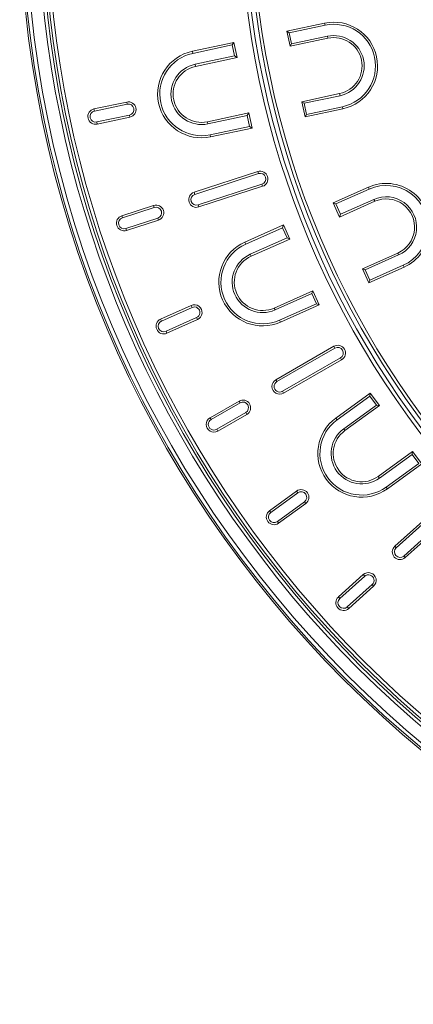
# Model space of a CAD drawing. Units: millimetres. Extents: x 97022 to 104661, y 483 to 4711.
# Drawn here: x 97577 to 97729, y 2965 to 3347 of the extents above; entities that cross this region are included whole.
import ezdxf

# ---------------------------------------------------------------- set-up
doc = ezdxf.new("R2010")
doc.units = ezdxf.units.MM
doc.header["$LTSCALE"] = 10
doc.layers.add('GÜLTIGKEIT', color=10, linetype='Continuous', lineweight=0)

msp = doc.modelspace()

# ---------------------------------------------------------------- linework, layer by layer
at = {"layer": 'GÜLTIGKEIT'}
for p, q in [((97694.87, 3345.865), (97680.198, 3342.746)), ((97695.037, 3345.078), (97681.151, 3342.127)), ((97695.037, 3345.078), (97694.87, 3345.865)), ((97681.151, 3342.127), (97680.198, 3342.746)), ((97680.198, 3342.746), (97681.445, 3336.877)), ((97681.151, 3342.127), (97682.064, 3337.83)), ((97681.445, 3336.877), (97696.117, 3339.996)), ((97682.064, 3337.83), (97695.95, 3340.782)), ((97695.95, 3340.782), (97696.117, 3339.996)), ((97659.657, 3338.38), (97643.517, 3334.949)), ((97659.017, 3337.395), (97643.69, 3334.137)), ((97659.017, 3337.395), (97659.657, 3338.38)), ((97659.919, 3333.151), (97659.017, 3337.395)), ((97660.904, 3332.511), (97659.657, 3338.38)), ((97682.064, 3337.83), (97681.445, 3336.877)), ((97643.69, 3334.137), (97643.517, 3334.949)), ((97644.592, 3329.893), (97659.919, 3333.151)), ((97644.765, 3329.08), (97660.904, 3332.511)), ((97659.919, 3333.151), (97660.904, 3332.511)), ((97644.592, 3329.893), (97644.765, 3329.08)), ((97700.691, 3318.476), (97686.019, 3315.358)), ((97700.859, 3317.69), (97686.973, 3314.739)), ((97700.859, 3317.69), (97700.691, 3318.476)), ((97618.062, 3315.226), (97605.346, 3312.523)), ((97605.518, 3311.71), (97605.346, 3312.523)), ((97618.234, 3314.413), (97605.518, 3311.71)), ((97618.234, 3314.413), (97618.062, 3315.226)), ((97686.973, 3314.739), (97686.019, 3315.358)), ((97686.019, 3315.358), (97687.267, 3309.489)), ((97686.973, 3314.739), (97687.886, 3310.442)), ((97687.267, 3309.489), (97701.939, 3312.608)), ((97687.886, 3310.442), (97701.772, 3313.394)), ((97701.772, 3313.394), (97701.939, 3312.608)), ((97606.42, 3307.466), (97619.136, 3310.169)), ((97606.593, 3306.654), (97619.309, 3309.357)), ((97619.136, 3310.169), (97619.309, 3309.357)), ((97665.478, 3310.992), (97649.339, 3307.561)), ((97664.838, 3310.006), (97649.511, 3306.749)), ((97664.838, 3310.006), (97665.478, 3310.992)), ((97665.74, 3305.763), (97664.838, 3310.006)), ((97666.726, 3305.123), (97665.478, 3310.992)), ((97687.886, 3310.442), (97687.267, 3309.489)), ((97606.42, 3307.466), (97606.593, 3306.654)), ((97649.511, 3306.749), (97649.339, 3307.561)), ((97650.413, 3302.505), (97665.74, 3305.763)), ((97650.586, 3301.692), (97666.726, 3305.123)), ((97665.74, 3305.763), (97666.726, 3305.123)), ((97650.413, 3302.505), (97650.586, 3301.692)), ((97668.92, 3288.189), (97644.192, 3280.155)), ((97669.176, 3287.399), (97644.449, 3279.365)), ((97669.176, 3287.399), (97668.92, 3288.189)), ((97645.79, 3275.239), (97670.517, 3283.273)), ((97646.046, 3274.449), (97670.774, 3282.483)), ((97670.517, 3283.273), (97670.774, 3282.483)), ((97711.84, 3282.136), (97698.136, 3276.035)), ((97712.166, 3281.402), (97711.84, 3282.136)), ((97644.449, 3279.365), (97644.192, 3280.155)), ((97712.166, 3281.402), (97699.198, 3275.628)), ((97628.5, 3275.056), (97616.136, 3271.039)), ((97628.757, 3274.266), (97616.393, 3270.249)), ((97628.757, 3274.266), (97628.5, 3275.056)), ((97645.79, 3275.239), (97646.046, 3274.449)), ((97699.198, 3275.628), (97698.136, 3276.035)), ((97698.136, 3276.035), (97700.577, 3270.554)), ((97699.198, 3275.628), (97700.984, 3271.615)), ((97700.577, 3270.554), (97714.28, 3276.655)), ((97700.984, 3271.615), (97713.953, 3277.39)), ((97713.953, 3277.39), (97714.28, 3276.655)), ((97616.393, 3270.249), (97616.136, 3271.039)), ((97700.984, 3271.615), (97700.577, 3270.554)), ((97617.734, 3266.123), (97630.097, 3270.14)), ((97617.99, 3265.333), (97630.354, 3269.35)), ((97630.097, 3270.14), (97630.354, 3269.35)), ((97678.952, 3267.494), (97663.878, 3260.783)), ((97678.531, 3266.397), (97664.216, 3260.024)), ((97678.531, 3266.397), (97678.952, 3267.494)), ((97680.296, 3262.434), (97678.531, 3266.397)), ((97681.392, 3262.013), (97678.952, 3267.494)), ((97617.734, 3266.123), (97617.99, 3265.333)), ((97664.216, 3260.024), (97663.878, 3260.783)), ((97665.981, 3256.06), (97680.296, 3262.434)), ((97666.319, 3255.302), (97681.392, 3262.013)), ((97680.296, 3262.434), (97681.392, 3262.013)), ((97665.981, 3256.06), (97666.319, 3255.302)), ((97723.228, 3256.557), (97709.525, 3250.456)), ((97723.555, 3255.823), (97710.586, 3250.049)), ((97723.555, 3255.823), (97723.228, 3256.557)), ((97711.965, 3244.975), (97725.669, 3251.076)), ((97712.373, 3246.036), (97725.342, 3251.81)), ((97725.342, 3251.81), (97725.669, 3251.076)), ((97710.586, 3250.049), (97709.525, 3250.456)), ((97709.525, 3250.456), (97711.965, 3244.975)), ((97710.586, 3250.049), (97712.373, 3246.036)), ((97712.373, 3246.036), (97711.965, 3244.975)), ((97690.341, 3241.915), (97675.267, 3235.204)), ((97689.92, 3240.818), (97675.605, 3234.445)), ((97689.92, 3240.818), (97690.341, 3241.915)), ((97691.684, 3236.854), (97689.92, 3240.818)), ((97692.781, 3236.433), (97690.341, 3241.915)), ((97643.08, 3236.198), (97631.204, 3230.91)), ((97643.418, 3235.439), (97643.08, 3236.198)), ((97677.37, 3230.481), (97691.684, 3236.854)), ((97677.707, 3229.722), (97692.781, 3236.433)), ((97691.684, 3236.854), (97692.781, 3236.433)), ((97643.418, 3235.439), (97631.542, 3230.151)), ((97675.605, 3234.445), (97675.267, 3235.204)), ((97631.542, 3230.151), (97631.204, 3230.91)), ((97633.306, 3226.188), (97645.182, 3231.475)), ((97633.644, 3225.429), (97645.52, 3230.717)), ((97645.182, 3231.475), (97645.52, 3230.717)), ((97677.37, 3230.481), (97677.707, 3229.722)), ((97633.306, 3226.188), (97633.644, 3225.429)), ((97698.448, 3220.326), (97675.931, 3207.326)), ((97698.863, 3219.607), (97676.347, 3206.607)), ((97698.863, 3219.607), (97698.448, 3220.326)), ((97678.516, 3202.85), (97701.033, 3215.85)), ((97678.931, 3202.13), (97701.448, 3215.13)), ((97701.033, 3215.85), (97701.448, 3215.13)), ((97676.347, 3206.607), (97675.931, 3207.326)), ((97678.516, 3202.85), (97678.931, 3202.13)), ((97712.564, 3202.169), (97699.215, 3192.47)), ((97712.38, 3201.009), (97712.564, 3202.169)), ((97716.09, 3197.315), (97712.564, 3202.169)), ((97661.642, 3199.076), (97650.383, 3192.576)), ((97662.057, 3198.357), (97650.799, 3191.857)), ((97662.057, 3198.357), (97661.642, 3199.076)), ((97712.38, 3201.009), (97699.703, 3191.798)), ((97714.93, 3197.499), (97712.38, 3201.009)), ((97652.968, 3188.1), (97664.226, 3194.6)), ((97653.383, 3187.38), (97664.642, 3193.88)), ((97664.226, 3194.6), (97664.642, 3193.88)), ((97702.253, 3188.288), (97714.93, 3197.499)), ((97702.741, 3187.616), (97716.09, 3197.315)), ((97714.93, 3197.499), (97716.09, 3197.315)), ((97650.799, 3191.857), (97650.383, 3192.576)), ((97699.703, 3191.798), (97699.215, 3192.47)), ((97652.968, 3188.1), (97653.383, 3187.38)), ((97702.253, 3188.288), (97702.741, 3187.616)), ((97729.022, 3179.516), (97715.673, 3169.818)), ((97728.838, 3178.356), (97729.022, 3179.516)), ((97732.548, 3174.662), (97729.022, 3179.516)), ((97728.838, 3178.356), (97716.161, 3169.146)), ((97718.711, 3165.636), (97731.388, 3174.846)), ((97719.199, 3164.964), (97732.548, 3174.662)), ((97731.388, 3174.846), (97728.838, 3178.356)), ((97716.161, 3169.146), (97715.673, 3169.818)), ((97683.982, 3164.098), (97673.465, 3156.457)), ((97684.471, 3163.426), (97673.953, 3155.785)), ((97684.471, 3163.426), (97683.982, 3164.098)), ((97718.711, 3165.636), (97719.199, 3164.964)), ((97676.504, 3152.275), (97687.021, 3159.916)), ((97687.021, 3159.916), (97687.509, 3159.244)), ((97741.44, 3160.085), (97722.118, 3142.688)), ((97741.996, 3159.468), (97722.674, 3142.071)), ((97673.953, 3155.785), (97673.465, 3156.457)), ((97676.992, 3151.603), (97687.509, 3159.244)), ((97725.577, 3138.846), (97744.899, 3156.244)), ((97726.133, 3138.229), (97745.455, 3155.627)), ((97676.504, 3152.275), (97676.992, 3151.603)), ((97722.674, 3142.071), (97722.118, 3142.688)), ((97725.577, 3138.846), (97726.133, 3138.229)), ((97709.857, 3131.647), (97700.196, 3122.949)), ((97710.412, 3131.03), (97700.751, 3122.331)), ((97710.412, 3131.03), (97709.857, 3131.647)), ((97703.655, 3119.107), (97713.316, 3127.806)), ((97704.21, 3118.49), (97713.871, 3127.189)), ((97713.316, 3127.806), (97713.871, 3127.189)), ((97700.751, 3122.331), (97700.196, 3122.949)), ((97703.655, 3119.107), (97704.21, 3118.49))]:
    msp.add_line(p, q, dxfattribs=at)
for radius in [430, 429.288, 427.79]:
    msp.add_circle((98006.521, 3394.728), radius, dxfattribs=at)
for centre, radius, start, end in [((98006.521, 3394.728), 422.866, 80.93921, 249.06079), ((98006.521, 3394.728), 421.567, 80.93921, 249.06079), ((98006.521, 3394.728), 420.643, 80.99741, 249.00259), ((98006.521, 3394.728), 419.344, 80.99741, 249.00259), ((98006.521, 3394.728), 340, 184.68277, 175.31723), ((98006.521, 3394.728), 341.2, 184.29965, 0), ((98006.521, 3394.728), 344.449, 185.04513, 354.95487), ((98006.521, 3394.728), 342.949, 185.04513, 354.95487), ((97698.404, 3329.236), 17, 282, 102), ((97698.404, 3329.236), 16.196, 282, 102), ((97698.404, 3329.236), 11.804, 282, 102), ((97698.404, 3329.236), 11, 282, 102), ((97647.052, 3318.321), 17, 102, 282), ((97647.052, 3318.321), 16.169, 102, 282), ((97647.052, 3318.321), 11.831, 102, 282), ((97647.052, 3318.321), 11, 102, 282), ((97605.969, 3309.588), 3, 102, 282), ((97618.685, 3312.291), 3, 282, 102), ((97618.685, 3312.291), 2.169, 282, 102), ((97605.969, 3309.588), 2.169, 102, 282), ((97669.847, 3285.336), 3, 288, 108), ((97669.847, 3285.336), 2.169, 288, 108), ((97718.754, 3266.606), 17, 294, 114), ((97718.754, 3266.606), 16.196, 294, 114), ((97645.119, 3277.302), 3, 108, 288), ((97645.119, 3277.302), 2.169, 108, 288), ((97718.754, 3266.606), 11.804, 294, 114), ((97629.427, 3272.203), 3, 288, 108), ((97629.427, 3272.203), 2.169, 288, 108), ((97718.754, 3266.606), 11, 294, 114), ((97617.063, 3268.186), 3, 108, 288), ((97617.063, 3268.186), 2.169, 108, 288), ((97670.793, 3245.253), 17, 114, 294), ((97670.793, 3245.253), 16.169, 114, 294), ((97670.793, 3245.253), 11.831, 114, 294), ((97670.793, 3245.253), 11, 114, 294), ((97644.3, 3233.457), 3, 294, 114), ((97644.3, 3233.457), 2.169, 294, 114), ((97632.424, 3228.17), 3, 114, 294), ((97632.424, 3228.17), 2.169, 114, 294), ((97699.948, 3217.728), 3, 300, 120), ((97699.948, 3217.728), 2.169, 300, 120), ((97677.431, 3204.728), 3, 120, 300), ((97677.431, 3204.728), 2.169, 120, 300), ((97663.142, 3196.478), 3, 300, 120), ((97663.142, 3196.478), 2.169, 300, 120), ((97651.883, 3189.978), 3, 120, 300), ((97651.883, 3189.978), 2.169, 120, 300), ((97709.207, 3178.717), 17, 126, 306), ((97709.207, 3178.717), 16.169, 126, 306), ((97709.207, 3178.717), 11.831, 126, 306), ((97709.207, 3178.717), 11, 126, 306), ((97685.746, 3161.671), 3, 306, 126), ((97685.746, 3161.671), 2.169, 306, 126), ((97675.228, 3154.03), 3, 126, 306), ((97675.228, 3154.03), 2.169, 126, 306), ((97724.126, 3140.459), 3, 132, 312), ((97724.126, 3140.459), 2.169, 132, 312), ((97711.864, 3129.418), 3, 312, 132), ((97711.864, 3129.418), 2.169, 312, 132), ((97702.203, 3120.719), 3, 132, 312), ((97702.203, 3120.719), 2.169, 132, 312)]:
    msp.add_arc(centre, radius, start, end, dxfattribs=at)

doc.saveas('drawing.dxf')
